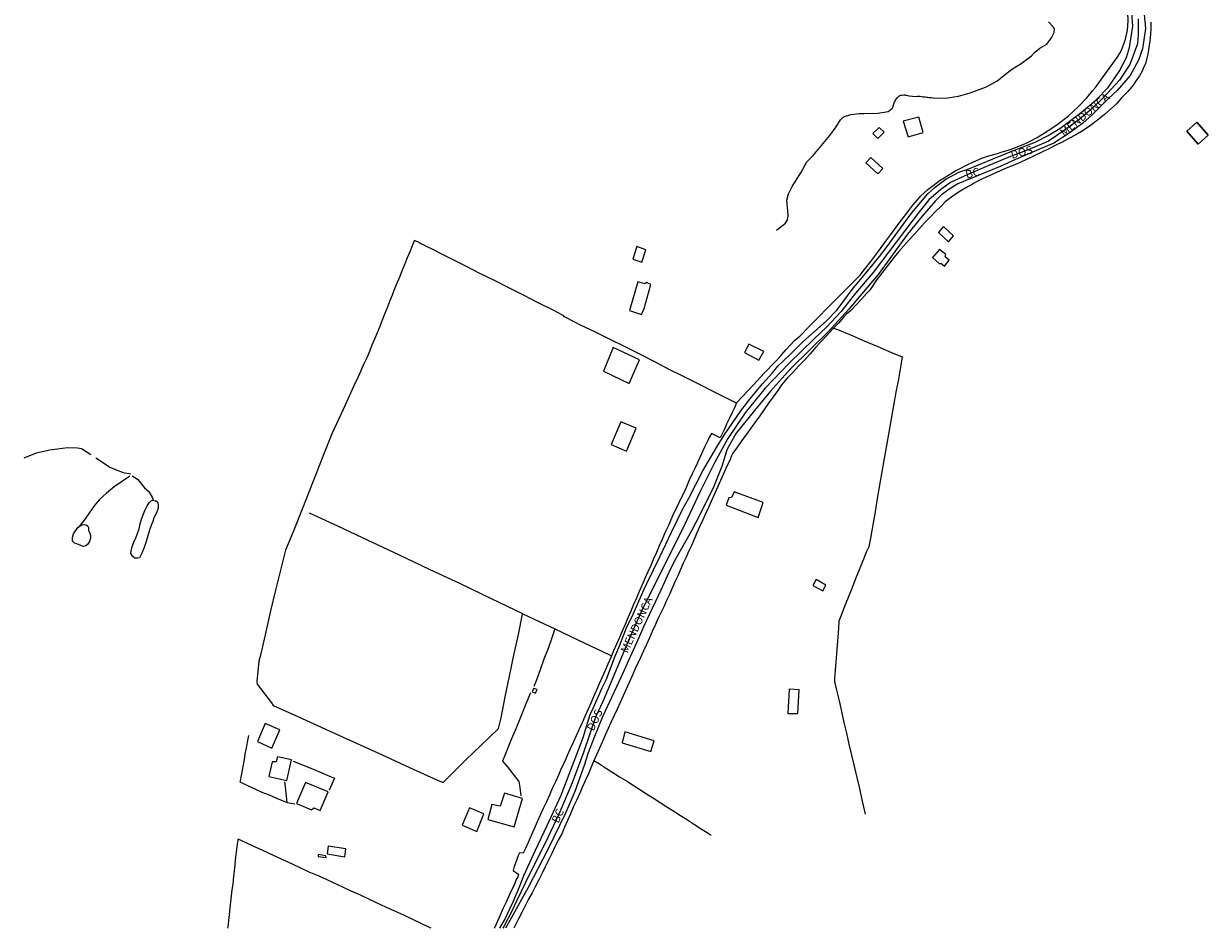
# Model space of a CAD drawing. Units: millimetres. Extents: x 190364 to 191328, y 1664008 to 1665262.
# Drawn here: x 190836 to 191207, y 1664018 to 1664301 of the extents above; entities that cross this region are included whole.
import ezdxf
from ezdxf.enums import TextEntityAlignment as Align

# ---------------------------------------------------------------- set-up
doc = ezdxf.new("R2010")
doc.units = ezdxf.units.MM
for name, color, linetype in [('V-EDIFICACAO', 60, 'Continuous'), ('V-EIXO_DE_LOGRADOURO', 3, 'Continuous'), ('V-LAGOA', 5, 'Continuous'), ('V-LOTE', 1, 'Continuous'), ('V-NOME_DOS_LOGRADOUROS', 7, 'Continuous'), ('V-QUADRA', 6, 'Continuous'), ('V-TALVEGUE', 7, 'Continuous'), ('V-VALETA', 6, 'Continuous')]:
    doc.layers.add(name, color=color, linetype=linetype)

msp = doc.modelspace()

# ---------------------------------------------------------------- linework, layer by layer
at = {"layer": 'V-EDIFICACAO'}
for points in [[(191111.22, 1664270.16), (191112.73, 1664265.3), (191117.51, 1664266.65), (191116.15, 1664271.45), (191111.22, 1664270.16)], [(191203.16, 1664269.92), (191206.71, 1664265.83), (191203.5, 1664263), (191199.95, 1664267.1), (191203.16, 1664269.92), (191199.95, 1664267.1), (191203.5, 1664263), (191206.71, 1664265.83)], [(191101.72, 1664266.36), (191103.23, 1664264.74), (191105.28, 1664266.74), (191103.71, 1664268.26), (191101.72, 1664266.36)], [(191101.05, 1664258.81), (191099.54, 1664257.18), (191103.28, 1664253.71), (191104.82, 1664255.35), (191101.05, 1664258.81)], [(191123.91, 1664237.1), (191123.61, 1664237.08), (191122.25, 1664235.37), (191125.35, 1664232.49), (191126.92, 1664234.32), (191123.91, 1664237.1)], [(191027.85, 1664231.01), (191026.54, 1664227.04), (191029.37, 1664226.1), (191030.69, 1664229.95), (191027.85, 1664231.01)], [(191122.56, 1664230.09), (191120.37, 1664227.56), (191122.59, 1664225.56), (191123.03, 1664225.71), (191124.18, 1664224.83), (191125.6, 1664226.66), (191124.39, 1664227.77), (191124.58, 1664228.45), (191122.56, 1664230.09)], [(191028.16, 1664219.88), (191025.55, 1664210.91), (191029.28, 1664209.65), (191030.1, 1664211.59), (191032.24, 1664219.09), (191030.81, 1664219.75), (191030.33, 1664219.25), (191028.16, 1664219.88)], [(191020.48, 1664199.37), (191017.37, 1664191.97), (191025.39, 1664188.06), (191028.65, 1664195.45), (191020.48, 1664199.37)], [(191062.91, 1664200.39), (191061.5, 1664197.79), (191066.07, 1664195.43), (191067.54, 1664198.1), (191062.91, 1664200.39)], [(191022.78, 1664176.14), (191019.8, 1664168.98), (191024.59, 1664166.88), (191027.64, 1664174.16), (191022.78, 1664176.14)], [(191058.28, 1664154.23), (191057.49, 1664152.36), (191056.6, 1664152.26), (191055.75, 1664149.96), (191065.78, 1664146.16), (191067.41, 1664150.79), (191058.28, 1664154.23)], [(191083.95, 1664126.7), (191082.93, 1664124.82), (191086.02, 1664123.14), (191087.01, 1664125.01), (191083.95, 1664126.7)], [(190995.47, 1664092.64), (190995.05, 1664091.54), (190996.12, 1664091.15), (190996.61, 1664092.3), (190995.47, 1664092.64)], [(191075.56, 1664092.4), (191075.1, 1664084.84), (191078.28, 1664084.74), (191078.6, 1664092.25), (191075.56, 1664092.4)], [(190911.55, 1664081.67), (190909.07, 1664076.03), (190913.57, 1664073.98), (190916.1, 1664079.7), (190911.55, 1664081.67)], [(191024.13, 1664079), (191023.22, 1664075.64), (191032.26, 1664072.85), (191033.25, 1664076.19), (191024.13, 1664079)], [(190915.37, 1664071.25), (190914.91, 1664069.64), (190913.72, 1664069.7), (190912.7, 1664065.09), (190918.31, 1664063.84), (190919.76, 1664070.27), (190915.37, 1664071.25)], [(190924.12, 1664063.18), (190921.35, 1664056.59), (190926, 1664054.6), (190926.69, 1664055.31), (190928.7, 1664054.47), (190931.22, 1664060.27), (190924.12, 1664063.18)], [(190986.38, 1664059.87), (190985.09, 1664055.76), (190982.46, 1664056.27), (190981.16, 1664051.57), (190989.44, 1664049.26), (190992.1, 1664058.23), (190986.38, 1664059.87)], [(190975.41, 1664055.26), (190973.15, 1664049.81), (190977.72, 1664047.87), (190979.91, 1664053.41), (190975.41, 1664055.26)], [(190931.23, 1664043.26), (190930.93, 1664040.88), (190936.46, 1664039.91), (190936.79, 1664042.47), (190931.23, 1664043.26)], [(190928.12, 1664040.7), (190928.05, 1664040.03), (190930.57, 1664039.69), (190930.53, 1664040.28), (190928.12, 1664040.7)]]:
    msp.add_lwpolyline(points, close=True, dxfattribs=at)
at = {"layer": 'V-EIXO_DE_LOGRADOURO'}
msp.add_lwpolyline([(191184.79, 1664302.23), (191184.79, 1664297.39), (191184.53, 1664294.47), (191182.17, 1664287.97), (191178.95, 1664283), (191173.89, 1664277.58), (191170.31, 1664274.15), (191166.21, 1664270.61), (191161.62, 1664267.24), (191156.7, 1664263.98), (191150.33, 1664261.2), (191143.73, 1664258.74), (191137.33, 1664256.05), (191130.5, 1664253.09), (191125.98, 1664251.06), (191122.99, 1664248.87), (191119.24, 1664245.61), (191115.91, 1664241.37), (191111.64, 1664235.81), (191106.7, 1664229.33), (191101.84, 1664222.8), (191096.29, 1664216.41), (191091.79, 1664210.61), (191087.33, 1664205.83), (191083.23, 1664201.93), (191075.49, 1664194.46), (191068.03, 1664186.59), (191061.79, 1664178.86), (191056.3, 1664170.87), (191052.14, 1664163.25), (191047.61, 1664154.25), (191042.12, 1664142.48), (191029.54, 1664117.32), (191025.21, 1664107.64), (191017.29, 1664088.71), (191014.87, 1664083.69), (191011.11, 1664072.63), (191007.58, 1664063.05), (191003.37, 1664053.27), (190999.16, 1664044.15), (190994.38, 1664034.69), (190990.11, 1664025.82), (190988.8, 1664023.16), (190986.17, 1664018.09), (190985.875, 1664017.546)], dxfattribs=at)
at = {"layer": 'V-LAGOA'}
for points in [[(190874.56, 1664149.77), (190875.19, 1664150.77), (190875.89, 1664151.46), (190876.3, 1664151.55), (190877.09, 1664151.4), (190877.35, 1664151.33), (190877.95, 1664150.74), (190878.04, 1664149.88), (190877.99, 1664149.11), (190877.53, 1664147.56), (190876.68, 1664146.07), (190876.32, 1664144.85), (190875.94, 1664144), (190875.31, 1664142.2), (190874.74, 1664140.4), (190874.26, 1664138.6), (190873.61, 1664136.77), (190872.87, 1664134.97), (190872.18, 1664133.56), (190871.58, 1664133.38), (190870.66, 1664133.45), (190869.95, 1664134.01), (190869.5, 1664134.87), (190869.58, 1664135.61), (190869.91, 1664137.04), (190870.43, 1664138.4), (190870.97, 1664139.79), (190871.51, 1664141.18), (190872.05, 1664142.61), (190872.4, 1664144.12), (190872.8, 1664145.61), (190873.29, 1664147.02), (190873.8, 1664148.38)], [(190854.02, 1664143.83), (190854.58, 1664143.97), (190855.43, 1664143.83), (190856.04, 1664143.43), (190856.17, 1664142.99), (190856.24, 1664142.22), (190856.3, 1664141.91), (190856.67, 1664141.28), (190856.85, 1664140.51), (190856.83, 1664139.69), (190856.5, 1664138.63), (190855.91, 1664137.66), (190855.4, 1664137.23), (190854.53, 1664137.08), (190853.76, 1664137.34), (190852.6, 1664137.95), (190851.85, 1664138.12), (190851.2, 1664138.77), (190851.16, 1664139.88), (190851.56, 1664141.01), (190852.84, 1664143.06), (190854.02, 1664143.83)]]:
    msp.add_lwpolyline(points, close=True, dxfattribs=at)
at = {"layer": 'V-LOTE'}
for points in [[(191175.99, 1664287.08), (191178.21, 1664290.18), (191179.09, 1664291.57), (191179.7, 1664292.94), (191180.8, 1664295.9), (191181.37, 1664298.66), (191181.67, 1664301.48), (191181.5, 1664304.29), (191181.31, 1664307.16), (191181.21, 1664310.03), (191181.06, 1664312.99), (191180.94, 1664314.92)], [(191188.76, 1664301.23), (191188.77, 1664299.22), (191188.62, 1664297.3), (191188.38, 1664295.38), (191188.08, 1664293.28), (191187.76, 1664291.19), (191187.3, 1664289.14), (191187.09, 1664288.19), (191186.66, 1664287.4), (191185.96, 1664285.83), (191185.21, 1664284.38), (191184.17, 1664282.91), (191183.15, 1664281.43), (191182.16, 1664280.2), (191181.5, 1664279.49), (191179.61, 1664277.62), (191177.98, 1664275.68), (191176.12, 1664273.92), (191174.15, 1664272.2), (191171.98, 1664270.53), (191169.81, 1664268.86), (191167.52, 1664267.3), (191165.24, 1664265.9), (191163.06, 1664264.83), (191161, 1664263.66), (191158.78, 1664262.56), (191156.58, 1664261.45), (191154.4, 1664260.36), (191152.22, 1664259.31), (191150.03, 1664258.28), (191147.84, 1664257.25), (191145.6, 1664256.32), (191143.4, 1664255.46), (191141.33, 1664254.53), (191139.26, 1664253.59), (191137.19, 1664252.65), (191135.09, 1664251.71), (191133.23, 1664250.69), (191132.94, 1664250.53), (191130.79, 1664249.33), (191128.73, 1664248.07), (191126.71, 1664246.74), (191124.73, 1664245.32), (191124.37, 1664244.94), (191123.52, 1664244.03), (191123.1, 1664243.62), (191121.29, 1664241.92), (191119.61, 1664240.16), (191117.92, 1664238.4), (191116.27, 1664236.61), (191114.7, 1664234.8), (191113.04, 1664233.05), (191111.45, 1664231.22), (191109.84, 1664229.41), (191108.39, 1664227.6), (191106.87, 1664225.79), (191105.5, 1664223.92), (191104.07, 1664222.08), (191102.69, 1664220.2), (191101.39, 1664218.27), (191100.67, 1664217.19), (191099.86, 1664216.37), (191098.24, 1664214.57), (191096.51, 1664212.76), (191094.85, 1664210.91), (191093.99, 1664210.22), (191093.48, 1664209.86), (191092.68, 1664208.99), (191090.93, 1664207.02), (191089.11, 1664205.08), (191087.3, 1664203.16), (191085.53, 1664201.24), (191083.81, 1664199.31), (191082.05, 1664197.37), (191080.27, 1664195.43), (191078.48, 1664193.5), (191076.69, 1664191.56), (191074.92, 1664189.73), (191073.25, 1664187.83), (191071.92, 1664185.87), (191070.48, 1664183.93), (191069.09, 1664181.94), (191067.7, 1664179.95), (191066.31, 1664177.96), (191064.86, 1664176), (191063.56, 1664174.12), (191062.16, 1664172.21), (191060.75, 1664170.24), (191059.34, 1664168.27), (191057.93, 1664166.3), (191057.4, 1664165.24), (191057.05, 1664164.22), (191056.13, 1664162.41), (191055.28, 1664160.54)], [(190958.37, 1664232.83), (190959.64, 1664232.29), (190959.65, 1664232.23), (190959.7, 1664232.21), (190959.74, 1664232.18), (190959.81, 1664232.16), (190959.87, 1664232.12), (190960.19, 1664231.95), (190960.44, 1664231.82), (190960.66, 1664231.73), (190960.91, 1664231.61), (190961.17, 1664231.48), (190961.38, 1664231.35), (190961.64, 1664231.22), (190961.85, 1664231.12), (190962.06, 1664231.01), (190962.32, 1664230.88), (190962.53, 1664230.78), (190962.74, 1664230.67), (190963, 1664230.54), (190963.21, 1664230.46), (190963.43, 1664230.33), (190963.68, 1664230.22), (190966.71, 1664228.7), (190969.03, 1664227.51), (190973.75, 1664225.14), (190978.39, 1664222.74), (190983.13, 1664220.48), (190987.67, 1664218.14), (190992.3, 1664215.81), (190996.88, 1664213.44), (191001.53, 1664211.11), (191004.66, 1664209.45), (191004.95, 1664209.11), (191005.69, 1664208.73), (191010.11, 1664206.46), (191014.75, 1664204.24), (191019.39, 1664201.94), (191024.03, 1664199.63), (191028.72, 1664197.34), (191033.32, 1664194.93), (191037.9, 1664192.59), (191042.55, 1664190.32), (191047.19, 1664187.98), (191051.83, 1664185.63), (191056.47, 1664183.29), (191058.89, 1664182.08), (191059.05, 1664182.02), (191060.94, 1664184.06), (191064.34, 1664187.67), (191067.74, 1664191.28), (191071.14, 1664194.89), (191072.92, 1664196.78), (191073.27, 1664197.15), (191074.58, 1664198.71), (191077.2, 1664201.55), (191078.81, 1664202.88), (191081.74, 1664205.95), (191084.74, 1664208.83), (191087.54, 1664211.81), (191090.36, 1664214.62), (191093.19, 1664217.43), (191096.02, 1664220.32), (191097.7, 1664222.03), (191098.71, 1664223.27), (191101.08, 1664226.29), (191103.29, 1664229.25), (191105.47, 1664232.21), (191107.65, 1664235.19), (191109.83, 1664238.17), (191112.01, 1664241.01), (191114.19, 1664243.9), (191116.37, 1664246.43), (191116.59, 1664246.7), (191118.91, 1664248.79), (191119.75, 1664249.48), (191122.79, 1664251.78), (191123.99, 1664252.48), (191127.7, 1664254.81), (191128.62, 1664255.22), (191131.41, 1664256.69), (191133.22, 1664257.53), (191135.83, 1664258.68), (191137.62, 1664259.3), (191140.73, 1664260.11), (191141.84, 1664260.47), (191145.14, 1664261.49), (191146.55, 1664262.11), (191149.23, 1664263.11), (191151.13, 1664264.01), (191153.09, 1664265.12), (191153.82, 1664265.47), (191155.38, 1664266.42), (191159.3, 1664269.05), (191162.92, 1664271.86), (191166.1, 1664274.85), (191168.71, 1664277.56), (191170.45, 1664279.67), (191171.35, 1664280.73), (191173.82, 1664284.08), (191175.99, 1664287.08)], [(190958.37, 1664232.83), (190958.09, 1664232.8), (190957.47, 1664231.22), (190956.75, 1664229.32), (190955.97, 1664227.43), (190955.18, 1664225.52), (190954.43, 1664223.57), (190953.65, 1664221.62), (190952.87, 1664219.67), (190952.03, 1664217.71), (190951.23, 1664215.75), (190950.44, 1664213.78), (190949.67, 1664211.81), (190948.86, 1664209.84), (190948.13, 1664207.87), (190947.36, 1664205.91), (190946.51, 1664203.97), (190945.7, 1664202.01), (190944.9, 1664200.05), (190944.11, 1664198.09), (190943.28, 1664196.15), (190942.42, 1664194.2), (190940.57, 1664190.19), (190939.22, 1664187.35), (190935.93, 1664179.91), (190932.42, 1664172.36), (190929.38, 1664164.67), (190926.34, 1664156.98), (190923.27, 1664149.29), (190920.23, 1664141.71), (190917.83, 1664135.92), (190916.28, 1664129.64), (190914.73, 1664123.36), (190913.18, 1664116.94), (190911.74, 1664110.35), (190910.11, 1664103.49), (190909.47, 1664101.18), (190908.92, 1664094.83), (190908.95, 1664093.96), (190913.45, 1664088.1), (190914.03, 1664087.26), (190921.68, 1664083.83), (190930.43, 1664079.87), (190939.18, 1664075.91), (190947.93, 1664071.92), (190956.68, 1664067.93), (190965.43, 1664063.94), (190967.22, 1664063.21), (190974.35, 1664070.25), (190981.56, 1664077.22), (190984.57, 1664080.11), (190985.32, 1664083.45), (190986.67, 1664089.98), (190988, 1664096.51), (190989.38, 1664103.04), (190990.76, 1664109.57), (190992.09, 1664115.91), (190992.12, 1664116.03), (190982.37, 1664120.65), (190972.68, 1664125.33), (190962.99, 1664129.87), (190953.35, 1664134.47), (190943.77, 1664138.99), (190934.27, 1664143.4), (190925.38, 1664147.53)], [(191089.41, 1664205.4), (191090.68, 1664204.99), (191094.68, 1664203.34), (191098.97, 1664201.5), (191103.27, 1664199.66), (191107.57, 1664197.82), (191110.91, 1664196.42), (191110.48, 1664193.88), (191109.69, 1664189.48), (191108.94, 1664185.33), (191108.2, 1664181.18), (191107.46, 1664177.03), (191106.72, 1664172.88), (191105.98, 1664168.73), (191105.25, 1664164.58), (191104.52, 1664160.43), (191103.81, 1664156.28), (191103.08, 1664152.13), (191102.42, 1664147.97), (191101.71, 1664143.81), (191100.98, 1664139.63), (191100.49, 1664136.99), (191099.69, 1664135.55), (191098.15, 1664131.51), (191096.54, 1664127.44), (191094.92, 1664123.37), (191093.3, 1664119.3), (191091.68, 1664115.23), (191091.08, 1664113.72), (191090.91, 1664111.36), (191090.61, 1664107.44), (191090.31, 1664103.52), (191090.01, 1664099.6), (191089.71, 1664095.68), (191089.69, 1664094.76), (191090.34, 1664092.11), (191091.13, 1664088.76), (191091.92, 1664085.4), (191092.66, 1664082), (191093.44, 1664078.6), (191094.22, 1664075.2), (191095.04, 1664071.77), (191095.86, 1664068.28), (191096.67, 1664064.77), (191097.48, 1664061.26), (191098.29, 1664057.75), (191099.08, 1664054.24), (191099.35, 1664053.31)], [(191059.03, 1664182.03), (191058.45, 1664180.46), (191057.61, 1664178.77), (191056.78, 1664177.06), (191055.95, 1664175.34), (191055.13, 1664173.63), (191054.32, 1664171.9), (191053.9, 1664171.05), (191051.24, 1664172.39), (191050.46, 1664171.19), (191050.02, 1664170.23), (191048.98, 1664168.12), (191048.08, 1664166.05), (191047.09, 1664164), (191046.16, 1664161.92), (191045.2, 1664159.85), (191044.23, 1664157.82), (191043.37, 1664155.75), (191042.4, 1664153.7), (191041.43, 1664151.65), (191040.49, 1664149.58), (191039.39, 1664147.56), (191038.49, 1664145.45), (191037.63, 1664143.38), (191036.65, 1664141.34), (191035.77, 1664139.26), (191034.87, 1664137.23), (191033.97, 1664135.2), (191033.07, 1664133.17), (191032.17, 1664131.14), (191031.27, 1664129.11), (191030.37, 1664127.08), (191029.48, 1664125.03), (191028.59, 1664122.98), (191027.69, 1664120.93), (191026.83, 1664118.86), (191025.97, 1664116.79), (191025.05, 1664114.74), (191024.16, 1664112.67), (191023.27, 1664110.61), (191022.38, 1664108.54), (191021.45, 1664106.49), (191020.56, 1664104.41), (191019.69, 1664102.33), (191018.8, 1664100.26), (191017.88, 1664098.23), (191017, 1664096.17), (191016.09, 1664094.12), (191015.18, 1664092.07), (191014.26, 1664090.04), (191013.39, 1664087.99), (191012.52, 1664085.93), (191011.6, 1664083.9), (191010.68, 1664081.87), (191009.76, 1664079.84), (191008.85, 1664077.81), (191007.92, 1664075.76), (191006.99, 1664073.71), (191006.06, 1664071.66), (191005.17, 1664069.59), (191004.18, 1664067.54), (191003.28, 1664065.46), (191002.33, 1664063.39), (191001.38, 1664061.32), (191000.45, 1664059.23), (190999.52, 1664057.14), (190998.54, 1664055.06), (190997.59, 1664052.95), (190996.65, 1664050.83), (190995.71, 1664048.69), (190994.79, 1664046.55), (190993.86, 1664044.42), (190992.91, 1664042.3), (190992.22, 1664041.12), (190991.07, 1664041.21), (190990.76, 1664040.56), (190990.12, 1664038.73), (190989.49, 1664036.89), (190989.1, 1664035.64), (190990.26, 1664034.84), (190990.81, 1664034.51), (190990.55, 1664033.65), (190990.1, 1664032.83), (190989.41, 1664031.05), (190988.51, 1664029.29), (190987.64, 1664027.45), (190986.79, 1664025.53), (190985.94, 1664023.61), (190985.09, 1664021.7), (190984.24, 1664019.79), (190983.36, 1664017.89), (190983.186, 1664017.546)], [(191055.28, 1664160.54), (191054.43, 1664158.67), (191053.61, 1664156.79), (191052.79, 1664154.91), (191051.95, 1664153.03), (191051.11, 1664151.14), (191050.27, 1664149.26), (191049.37, 1664147.33), (191048.47, 1664145.41), (191047.6, 1664143.48), (191046.72, 1664141.53), (191045.88, 1664139.56), (191045, 1664137.62), (191044.12, 1664135.69), (191043.24, 1664133.75), (191042.37, 1664131.81), (191041.5, 1664129.87), (191040.63, 1664127.93), (191039.76, 1664125.99), (191038.89, 1664124.05), (191038.03, 1664122.08), (191037.16, 1664120.12), (191036.28, 1664118.16), (191035.33, 1664116.32), (191034.4, 1664114.38), (191033.55, 1664112.4), (191032.65, 1664110.44), (191031.75, 1664108.48), (191030.87, 1664106.41), (191029.94, 1664104.42), (191029.1, 1664102.57), (191028.2, 1664100.58), (191027.23, 1664098.59), (191026.39, 1664096.53), (191025.42, 1664094.5), (191024.45, 1664092.42), (191023.52, 1664090.32), (191022.62, 1664088.22), (191021.69, 1664086.19), (191020.77, 1664084.16), (191019.85, 1664082.13), (191018.91, 1664080.09), (191017.97, 1664078.05), (191017.05, 1664076), (191016.12, 1664073.93), (191015.19, 1664071.86), (191014.26, 1664069.79), (191013.48, 1664067.76), (191012.56, 1664065.73), (191011.65, 1664063.7), (191010.76, 1664061.66), (191009.86, 1664059.62), (191008.95, 1664057.57), (191007.96, 1664055.49), (191007.06, 1664053.39), (191006.13, 1664051.29), (191005.21, 1664049.19), (191004.35, 1664047.09), (191003.2, 1664045.1), (191002.17, 1664043.03), (191001.18, 1664040.94), (191000.2, 1664038.87), (190999.19, 1664036.82), (190998.18, 1664034.77), (190997.17, 1664032.72), (190996.12, 1664030.69), (190995.07, 1664028.66), (190993.97, 1664026.63), (190992.93, 1664024.57), (190991.85, 1664022.52), (190990.76, 1664020.47), (190989.73, 1664018.41), (190989.285, 1664017.546)], [(190992.12, 1664116.01), (190997.26, 1664113.62), (191002.13, 1664111.31), (191006.95, 1664109), (191011.77, 1664106.69), (191016.63, 1664104.4), (191019.91, 1664102.85)], [(191002.19, 1664111.28), (191001.2, 1664108.47), (191000.04, 1664105.18), (190998.77, 1664101.83), (190997.54, 1664098.44), (190996.31, 1664095.05), (190995.61, 1664093.21)], [(190994.52, 1664091.21), (190993.11, 1664087.77), (190991.52, 1664083.88), (190989.93, 1664079.99), (190988.34, 1664076.1), (190986.75, 1664072.21), (190985.84, 1664069.87), (190987.26, 1664068.16), (190989.79, 1664064.95), (190990.94, 1664063.53), (190991.25, 1664061.6), (190991.54, 1664059.04)], [(190906.27, 1664077.9), (190905.92, 1664075.77), (190905.58, 1664073.96), (190905.19, 1664072.16), (190904.89, 1664070.44), (190904.59, 1664068.74), (190904.27, 1664067.05), (190903.95, 1664065.37), (190903.63, 1664063.69), (190903.56, 1664063.37), (190905.98, 1664062.27), (190908.22, 1664061.25), (190910.47, 1664060.21), (190912.77, 1664059.33), (190915.06, 1664058.33), (190917.35, 1664057.33), (190918.43, 1664056.93), (190919.5, 1664056.77), (190920.76, 1664056.53)], [(190920.24, 1664069.91), (190926.8, 1664067.23), (190931.69, 1664065.22), (190933.21, 1664064.56), (190931.58, 1664060.79)], [(191014.37, 1664070.05), (191016.18, 1664069.03), (191018.3, 1664067.62), (191020.37, 1664066.3), (191022.45, 1664064.98), (191024.55, 1664063.66), (191026.65, 1664062.34), (191028.74, 1664060.96), (191030.86, 1664059.62), (191033.01, 1664058.3), (191035.12, 1664056.92), (191037.23, 1664055.54), (191039.38, 1664054.19), (191041.54, 1664052.85), (191043.69, 1664051.47), (191045.84, 1664050.08), (191047.99, 1664048.69), (191050.14, 1664047.31), (191051.12, 1664046.69)], [(190918.34, 1664056.96), (190917.88, 1664061.86), (190917.69, 1664063.44)], [(190963.493, 1664017.546), (190963.16, 1664017.69), (190957.71, 1664020.27), (190954.89, 1664021.66), (190949.52, 1664024.11), (190944.15, 1664026.56), (190941.13, 1664028.02), (190938.45, 1664029.21), (190935.8, 1664030.42), (190933.15, 1664031.64), (190930.53, 1664032.88), (190927.9, 1664034.09), (190925.26, 1664035.16), (190922.7, 1664036.34), (190920.23, 1664037.54), (190917.75, 1664038.68), (190915.27, 1664039.81), (190912.8, 1664040.94), (190910.36, 1664042.08), (190907.95, 1664043.16), (190905.58, 1664044.31), (190903.01, 1664045.49), (190902.93, 1664045.17), (190902.78, 1664043.85), (190902.55, 1664042.22), (190902.32, 1664040.58), (190902.09, 1664038.94), (190901.96, 1664037.27), (190901.83, 1664035.58), (190901.62, 1664033.83), (190901.34, 1664031.35), (190901.04, 1664029.63), (190900.68, 1664025.84), (190900.24, 1664021.91), (190899.78, 1664017.97), (190899.729, 1664017.546)]]:
    msp.add_lwpolyline(points, dxfattribs=at)
at = {"layer": 'V-QUADRA'}
for points in [[(191186.22, 1664308.3), (191187.04, 1664299.21), (191186.1, 1664292.85), (191184.85, 1664289.26), (191182.3, 1664284.46), (191178.19, 1664279.81), (191175.58, 1664277.43), (191170.39, 1664272.21), (191167.41, 1664269.6), (191163.5, 1664266.7), (191158.31, 1664263.29), (191153.66, 1664261.3), (191146.31, 1664258.23), (191141.51, 1664256.07), (191128.32, 1664250.58), (191125.45, 1664248.85), (191123.16, 1664247.12), (191121.31, 1664245.27), (191117.11, 1664240.49), (191112.6, 1664234.85), (191106.24, 1664226.07), (191103.41, 1664222.26), (191094.22, 1664211.38), (191087.72, 1664204.24), (191076.04, 1664192.78), (191069.69, 1664185.64), (191064.64, 1664179.6), (191058.97, 1664172.57), (191056.02, 1664167.32), (191054.57, 1664162.4), (191051.79, 1664155.59), (191047.68, 1664147.18), (191044.95, 1664141.99), (191040.08, 1664133.27), (191038.37, 1664130.09), (191035.32, 1664123.41), (191029.96, 1664111.96), (191028.66, 1664109.01), (191022.9, 1664096.22), (191017.12, 1664083.77), (191014.34, 1664077.11), (191012.64, 1664072.49), (191011.36, 1664068.46), (191008.44, 1664060.33), (191005.52, 1664053.58), (191000.02, 1664042.19), (190993.84, 1664030.31), (190988.54, 1664020.73), (190986.753, 1664017.546)], [(190984.996, 1664017.546), (190986.39, 1664020.08), (190989.09, 1664025.88), (190991.08, 1664030.51), (190992.53, 1664034.26), (190996.08, 1664041.98), (190999.72, 1664049.78), (191004.1, 1664059.23), (191006.66, 1664065.82), (191007.74, 1664068.49), (191009.62, 1664073.46), (191011.01, 1664077.24), (191013.23, 1664084.47), (191014.26, 1664086.66), (191016.99, 1664092.84), (191018.3, 1664095.57), (191020.95, 1664102.55), (191022.17, 1664105.44), (191024.79, 1664112.08), (191026.32, 1664114.95), (191030.1, 1664123.67), (191030.92, 1664125.52), (191035.18, 1664134), (191038.67, 1664141.55), (191042.22, 1664148.9), (191044.07, 1664152.23), (191048.45, 1664160.8), (191052.79, 1664168.08), (191055.12, 1664171.92), (191060.38, 1664179.49), (191063.16, 1664183.19), (191067.14, 1664188.01), (191070.29, 1664191.48), (191071.97, 1664193.47), (191075.81, 1664197.2), (191079.84, 1664201.12), (191087.08, 1664207.6), (191090.49, 1664211.18), (191092, 1664213.17), (191095.52, 1664217.93), (191097.91, 1664220.77), (191103.74, 1664227.87), (191106.21, 1664231), (191111.24, 1664237.89), (191113.88, 1664241.55), (191118.97, 1664247.47), (191121.19, 1664249.57), (191124.57, 1664252.02), (191128.6, 1664254.21), (191131.19, 1664255.12), (191139.09, 1664258.32), (191144.71, 1664260.66), (191152.47, 1664263.59), (191156.36, 1664265.67), (191160.22, 1664267.91), (191166.95, 1664272.92), (191171.64, 1664276.93), (191175.41, 1664280.71), (191178.85, 1664285.74), (191181.13, 1664290.13), (191182.07, 1664293.32), (191183.12, 1664299.93), (191182.78, 1664304.17)]]:
    msp.add_lwpolyline(points, dxfattribs=at)
at = {"layer": 'V-TALVEGUE'}
msp.add_lwpolyline([(191071.53, 1664236.11), (191074.38, 1664238.26), (191074.98, 1664239.31), (191075.2, 1664240.55), (191075.12, 1664242.19), (191074.77, 1664245.43), (191075.34, 1664247.47), (191076.41, 1664249.79), (191079.12, 1664254.09), (191081.01, 1664257.46), (191083.05, 1664259.44), (191088.2, 1664265.76), (191090.21, 1664268.39), (191091.59, 1664270.65), (191092.55, 1664271.58), (191094.81, 1664272.32), (191097.41, 1664272.6), (191098.94, 1664272.6), (191103.24, 1664272.7), (191106.49, 1664273.21), (191107.85, 1664274.29), (191108.5, 1664276.26), (191108.56, 1664276.25), (191108.67, 1664276.57), (191108.69, 1664276.64), (191108.78, 1664276.77), (191109.07, 1664277.19), (191109.39, 1664277.6), (191109.84, 1664278.02), (191110.16, 1664278.17), (191110.18, 1664278.24), (191110.48, 1664278.3), (191110.91, 1664278.38), (191111.37, 1664278.43), (191111.74, 1664278.43), (191111.8, 1664278.38), (191112.23, 1664278.34), (191112.65, 1664278.26), (191112.97, 1664278.17), (191115.25, 1664277.96), (191115.72, 1664278.04), (191116.15, 1664278.04), (191116.53, 1664278), (191116.91, 1664277.96), (191117.34, 1664277.87), (191117.72, 1664277.85), (191118.1, 1664277.79), (191118.49, 1664277.76), (191118.87, 1664277.72), (191119.3, 1664277.66), (191119.68, 1664277.62), (191120.06, 1664277.57), (191120.45, 1664277.51), (191120.6, 1664277.49), (191124.44, 1664277.44), (191128.52, 1664278.06), (191132.22, 1664279.05), (191136.95, 1664280.88), (191140.54, 1664282.77), (191144.81, 1664286.14), (191146.82, 1664287.45), (191148.12, 1664288.24), (191151.35, 1664290.65), (191152.28, 1664291.75), (191153.98, 1664293.05), (191156.13, 1664294.34), (191157.58, 1664296.26), (191158.42, 1664298), (191158.55, 1664298.96), (191158.18, 1664299.79), (191156.73, 1664301.3)], dxfattribs=at)
at = {"layer": 'V-VALETA'}
for points in [[(190856.94, 1664165.76), (190854.05, 1664167.69), (190852.72, 1664167.9), (190849.65, 1664167.98), (190846.51, 1664167.53), (190844.12, 1664167.18), (190839.79, 1664166.33), (190835.92, 1664164.76)], [(190858.5, 1664164.82), (190863.11, 1664161.76), (190867.1, 1664160.18), (190869.41, 1664159.84)], [(190869.19, 1664159.06), (190866.88, 1664157.49), (190864.21, 1664155.73), (190861.85, 1664153.81), (190859.52, 1664151.72), (190857.96, 1664149.79), (190856.54, 1664147.76), (190855.15, 1664145.75), (190853.72, 1664143.9), (190853.44, 1664143.45)], [(190869.83, 1664159.19), (190871.58, 1664158.1), (190873.76, 1664155.48), (190875.1, 1664154.31), (190876.27, 1664152.31), (190876.46, 1664151.52)]]:
    msp.add_lwpolyline(points, dxfattribs=at)

# ---------------------------------------------------------------- texts
at = {"layer": 'V-NOME_DOS_LOGRADOUROS'}
for s, rotation, p in [('MENDONCA', 40, (191162.123, 1664264.636)), ('DOS', 15, (191145.462, 1664257.622)), ('BC', 15, (191131.291, 1664251.435)), ('MENDONCA', 65, (191025.617, 1664103.142)), ('DOS', 65, (191015.014, 1664078.784)), ('BC', 65, (191003.98, 1664049.913))]:
    msp.add_text(s, height=2.5, rotation=rotation, dxfattribs=at).set_placement(p, align=Align.BOTTOM_LEFT)

doc.saveas('drawing.dxf')
